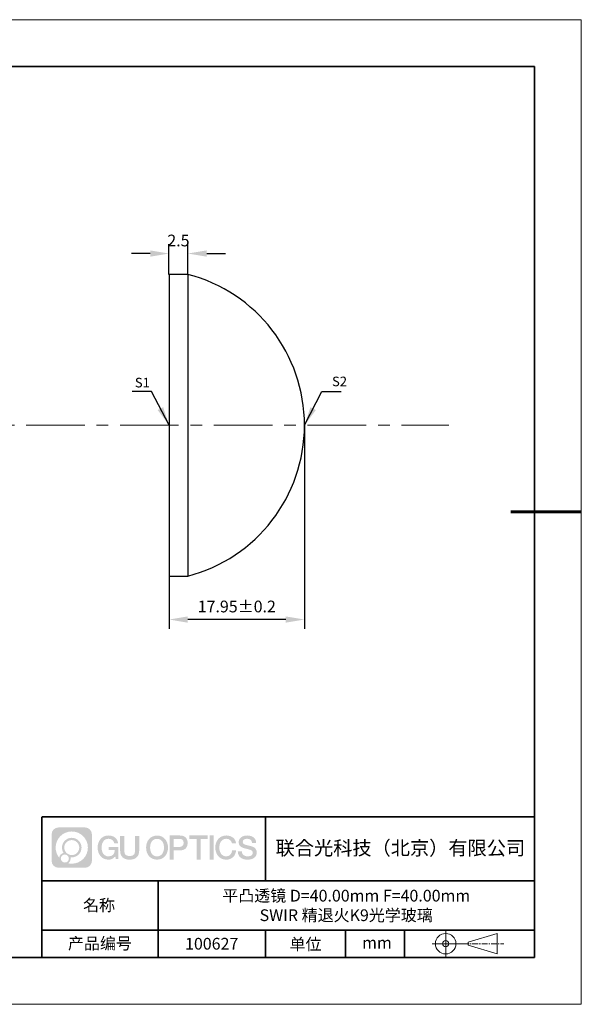
# Model space of a CAD drawing. Units: millimetres. Extents: x 12016 to 12313, y -7569 to -7359.
# Drawn here: x 12193 to 12313, y -7569 to -7359 of the extents above; entities that cross this region are included whole.
import ezdxf

# ---------------------------------------------------------------- set-up
doc = ezdxf.new("R2010")
doc.units = ezdxf.units.MM
doc.header["$LTSCALE"] = 10
doc.header["$PDMODE"] = 34
doc.linetypes.add('CENTER', pattern=[2, 1.25, -0.25, 0.25, -0.25])
doc.layers.add('1轮廓实线层', color=7, linetype='Continuous')
doc.layers.add('6文字层', color=3, linetype='Continuous')
for name, color, linetype, lineweight in [('3中心线层', 1, 'CENTER', 9), ('7标注层', 4, 'Continuous', 5), ('粗实线层', 7, 'Continuous', 35), ('细实线层', 7, 'Continuous', 18)]:
    doc.layers.add(name, color=color, linetype=linetype, lineweight=lineweight)
doc.styles.get("Standard").update_dxf_attribs({"font": 'simhei.ttf'})
doc.styles.add('TH-GBD2M', font='calibri.ttf', dxfattribs={"width": 0.8, "height": 2.5})
doc.dimstyles.new('TH-GBD2M', dxfattribs={"dimtxt": 3.5, "dimasz": 4, "dimexe": 2, "dimexo": 0, "dimgap": 1.5, "dimtad": 1, "dimdec": 4, "dimzin": 9, "dimdsep": 46, "dimtxsty": 'TH-GBD2M', "dimcen": 0, "dimclrt": 3, "dimadec": 0, "dimazin": 3, "dimtfac": 1, "dimtdec": 4, "dimtofl": 0, "dimtmove": 0, "dimatfit": 3, "dimfxl": 1, "dimtolj": 1, "dimtzin": 0, "dimarcsym": 0})

# ---------------------------------------------------------------- blocks, each defined once
blk = doc.blocks.new('*X117')
at = {"layer": '粗实线层'}
for p, q in [((138.5, 95), (-138.5, 95)), ((138.5, -95), (138.5, 95)), ((-138.5, -95), (138.5, -95))]:
    blk.add_line(p, q, dxfattribs=at)
at = {"layer": '粗实线层', "lineweight": 60}
blk.add_line((148.5, 0), (133.5, 0), dxfattribs=at)
at = {"layer": '细实线层'}
for p, q in [((148.5, 105), (-148.5, 105)), ((148.5, -105), (148.5, 105)), ((-148.5, -105), (148.5, -105))]:
    blk.add_line(p, q, dxfattribs=at)
blk = doc.blocks.new('*D125')
at = {"layer": '7标注层', "color": 0, "lineweight": -2, "transparency": 16777216}
for p, q in [((12224.61, -7413.66), (12224.61, -7407.22)), ((12228.66, -7413.66), (12228.66, -7407.22)), ((12220.61, -7409.22), (12216.61, -7409.22)), ((12232.66, -7409.22), (12236.66, -7409.22))]:
    blk.add_line(p, q, dxfattribs=at)
at = {"layer": '7标注层', "color": 0, "transparency": 16777216}
for points in [[(12220.61, -7408.55), (12220.61, -7409.89), (12224.61, -7409.22)], [(12232.66, -7408.55), (12232.66, -7409.89), (12228.66, -7409.22)]]:
    blk.add_solid(points, dxfattribs=at)
at = {"layer": 'Defpoints', "color": 0, "transparency": 16777216}
for p in [(12224.61, -7409.22), (12224.61, -7413.66), (12228.66, -7413.66)]:
    blk.add_point(p, dxfattribs=at)
at = {"layer": '7标注层', "color": 3, "transparency": 16777216, "insert": (12226.63, -7406.44), "char_height": 2.5, "attachment_point": 5, "style": 'TH-GBD2M'}
blk.add_mtext('\\A1;2.5', dxfattribs=at)
blk = doc.blocks.new('*D127')
at = {"layer": '7标注层', "color": 0, "lineweight": -2, "transparency": 16777216}
for p, q in [((12253.51, -7445.84), (12253.51, -7489.28)), ((12224.63, -7478.01), (12224.63, -7489.28)), ((12249.51, -7487.28), (12228.63, -7487.28))]:
    blk.add_line(p, q, dxfattribs=at)
at = {"layer": '7标注层', "color": 0, "transparency": 16777216}
for points in [[(12228.63, -7486.62), (12228.63, -7487.95), (12224.63, -7487.28)], [(12249.51, -7486.62), (12249.51, -7487.95), (12253.51, -7487.28)]]:
    blk.add_solid(points, dxfattribs=at)
at = {"layer": 'Defpoints', "color": 0, "transparency": 16777216}
for p in [(12253.51, -7445.84), (12224.63, -7478.01), (12224.63, -7487.28)]:
    blk.add_point(p, dxfattribs=at)
at = {"layer": '7标注层', "color": 3, "transparency": 16777216, "insert": (12239.07, -7484.5), "char_height": 2.5, "attachment_point": 5, "style": 'TH-GBD2M'}
blk.add_mtext('\\A1;17.95±0.2', dxfattribs=at)

msp = doc.modelspace()

# ---------------------------------------------------------------- hatches: boundary and pattern name
at = {"layer": '3中心线层'}
h = msp.add_hatch(color=0, dxfattribs=at)
h.dxf.hatch_style = 1
edge = h.paths.add_edge_path()
edge.add_spline(control_points=[(12208.18338, -7533.09481), (12208.18338, -7532.28094), (12207.52361, -7531.62116), (12206.70973, -7531.62116)], knot_values=[7, 7, 7, 7, 8, 8, 8, 8], degree=3, periodic=0)
edge.add_spline(control_points=[(12206.70973, -7531.62116), (12206.70973, -7531.62116), (12201.06075, -7531.62116), (12201.06075, -7531.62116)], knot_values=[0, 0, 0, 0, 1, 1, 1, 1], degree=3, periodic=0)
edge.add_spline(control_points=[(12201.06075, -7531.62116), (12200.24688, -7531.62116), (12199.5871, -7532.28094), (12199.5871, -7533.09481), (12199.5871, -7533.09481), (12199.5871, -7538.74379), (12199.5871, -7538.74379)], knot_values=[1, 1, 1, 1, 2, 2, 2, 3, 3, 3, 3], degree=3, periodic=0)
edge.add_spline(control_points=[(12199.5871, -7538.74379), (12199.5871, -7539.55767), (12200.24688, -7540.21744), (12201.06075, -7540.21744), (12201.06075, -7540.21744), (12206.70973, -7540.21744), (12206.70973, -7540.21744)], knot_values=[3, 3, 3, 3, 4, 4, 4, 5, 5, 5, 5], degree=3, periodic=0)
edge.add_spline(control_points=[(12206.70973, -7540.21744), (12207.52361, -7540.21744), (12208.18338, -7539.55767), (12208.18338, -7538.74379), (12208.18338, -7538.74379), (12208.18338, -7533.09481), (12208.18338, -7533.09481)], knot_values=[5, 5, 5, 5, 6, 6, 6, 7, 7, 7, 7], degree=3, periodic=0)
edge = h.paths.add_edge_path(flags=16)
edge.add_spline(control_points=[(12200.44673, -7535.9193), (12200.44673, -7534.02027), (12201.98623, -7532.48079), (12203.88526, -7532.48079)], knot_values=[10, 10, 10, 10, 11, 11, 11, 11], degree=3, periodic=0)
edge.add_spline(control_points=[(12203.88526, -7532.48079), (12205.78429, -7532.48079), (12207.32375, -7534.02027), (12207.32375, -7535.9193)], knot_values=[11, 11, 11, 11, 12, 12, 12, 12], degree=3, periodic=0)
edge.add_spline(control_points=[(12207.32375, -7535.9193), (12207.32375, -7537.81834), (12205.78429, -7539.35782), (12203.88526, -7539.35782)], knot_values=[12, 12, 12, 12, 13, 13, 13, 13], degree=3, periodic=0)
edge.add_spline(control_points=[(12203.88526, -7539.35782), (12203.61617, -7539.35782), (12203.35475, -7539.32578), (12203.10356, -7539.26708)], knot_values=[0, 0, 0, 0, 1, 1, 1, 1], degree=3, periodic=0)
edge.add_spline(control_points=[(12203.10356, -7539.26708), (12203.42716, -7539.04593), (12203.63963, -7538.67412), (12203.63963, -7538.25258)], knot_values=[1, 1, 1, 1, 2, 2, 2, 2], degree=3, periodic=0)
edge.add_spline(control_points=[(12203.63963, -7538.25258), (12203.63963, -7538.16182), (12203.6295, -7538.07347), (12203.61081, -7537.98831)], knot_values=[2, 2, 2, 2, 3, 3, 3, 3], degree=3, periodic=0)
edge.add_spline(control_points=[(12203.61081, -7537.98831), (12203.70067, -7538.00022), (12203.79215, -7538.00697), (12203.88525, -7538.00697)], knot_values=[3, 3, 3, 3, 4, 4, 4, 4], degree=3, periodic=0)
edge.add_spline(control_points=[(12203.88525, -7538.00697), (12205.03824, -7538.00697), (12205.97291, -7537.07229), (12205.97291, -7535.9193)], knot_values=[4, 4, 4, 4, 5, 5, 5, 5], degree=3, periodic=0)
edge.add_spline(control_points=[(12205.97291, -7535.9193), (12205.97291, -7534.76632), (12205.03824, -7533.83163), (12203.88525, -7533.83163), (12202.73227, -7533.83163), (12201.79758, -7534.76632), (12201.79758, -7535.9193)], knot_values=[5, 5, 5, 5, 6, 6, 6, 7, 7, 7, 7], degree=3, periodic=0)
edge.add_spline(control_points=[(12201.79758, -7535.9193), (12201.79758, -7536.33878), (12201.92164, -7536.72912), (12202.13459, -7537.0563)], knot_values=[7, 7, 7, 7, 8, 8, 8, 8], degree=3, periodic=0)
edge.add_spline(control_points=[(12202.13459, -7537.0563), (12201.65009, -7537.16807), (12201.27514, -7537.56616), (12201.19815, -7538.06305)], knot_values=[8, 8, 8, 8, 9, 9, 9, 9], degree=3, periodic=0)
edge.add_spline(control_points=[(12201.19815, -7538.06305), (12200.72837, -7537.47514), (12200.44673, -7536.73037), (12200.44673, -7535.9193)], knot_values=[9, 9, 9, 9, 10, 10, 10, 10], degree=3, periodic=0)
edge = h.paths.add_edge_path(flags=16)
edge.add_spline(control_points=[(12202.28879, -7535.9193), (12202.28879, -7535.03761), (12203.00356, -7534.32285), (12203.88525, -7534.32285), (12204.76694, -7534.32285), (12205.4817, -7535.03761), (12205.4817, -7535.9193), (12205.4817, -7536.801), (12204.76694, -7537.51575), (12203.88525, -7537.51575), (12203.00356, -7537.51575), (12202.28879, -7536.801), (12202.28879, -7535.9193)], knot_values=[0, 0, 0, 0, 1, 1, 1, 2, 2, 2, 3, 3, 3, 4, 4, 4, 4], degree=3, periodic=0)
edge = h.paths.add_edge_path(flags=16)
edge.add_spline(control_points=[(12201.55197, -7538.25258), (12201.55197, -7537.77782), (12201.93684, -7537.39295), (12202.4116, -7537.39295), (12202.88636, -7537.39295), (12203.27122, -7537.77782), (12203.27122, -7538.25258)], knot_values=[1, 1, 1, 1, 2, 2, 2, 3, 3, 3, 3], degree=3, periodic=0)
edge.add_spline(control_points=[(12203.27122, -7538.25258), (12203.27122, -7538.72734), (12202.88636, -7539.11221), (12202.4116, -7539.11221)], knot_values=[3, 3, 3, 3, 4, 4, 4, 4], degree=3, periodic=0)
edge.add_spline(control_points=[(12202.4116, -7539.11221), (12201.93684, -7539.11221), (12201.55197, -7538.72734), (12201.55197, -7538.25258)], knot_values=[0, 0, 0, 0, 1, 1, 1, 1], degree=3, periodic=0)
edge = h.paths.add_edge_path()
edge.add_spline(control_points=[(12212.95428, -7535.02048), (12212.95428, -7535.02048), (12213.77767, -7535.02048), (12213.77767, -7535.02048), (12213.64942, -7533.91033), (12212.76527, -7533.33801), (12211.71242, -7533.33801)], knot_values=[5, 5, 5, 5, 6, 6, 6, 7, 7, 7, 7], degree=3, periodic=0)
edge.add_spline(control_points=[(12211.71242, -7533.33801), (12210.26812, -7533.33801), (12209.40424, -7534.51024), (12209.40424, -7535.91689)], knot_values=[4, 4, 4, 4, 5, 5, 5, 5], degree=3, periodic=0)
edge.add_spline(control_points=[(12209.40424, -7535.91689), (12209.40424, -7537.32357), (12210.26812, -7538.49578), (12211.71242, -7538.49578)], knot_values=[3, 3, 3, 3, 4, 4, 4, 4], degree=3, periodic=0)
edge.add_spline(control_points=[(12211.71242, -7538.49578), (12212.29958, -7538.49578), (12212.7113, -7538.3234), (12213.16346, -7537.79934)], knot_values=[2, 2, 2, 2, 3, 3, 3, 3], degree=3, periodic=0)
edge.add_spline(control_points=[(12213.16346, -7537.79934), (12213.16346, -7537.79934), (12213.29171, -7538.37856), (12213.29171, -7538.37856), (12213.29171, -7538.37856), (12213.4267, -7538.37856), (12213.56168, -7538.37856)], knot_values=[0.5, 0.5, 0.5, 0.5, 1.5, 1.5, 1.5, 2, 2, 2, 2], degree=3, periodic=0)
edge.add_spline(control_points=[(12213.56168, -7538.37856), (12213.69666, -7538.37856), (12213.83164, -7538.37856), (12213.83164, -7538.37856), (12213.83164, -7538.37856), (12213.83164, -7538.21648), (12213.83164, -7537.97336)], knot_values=[14.749965, 14.749965, 14.749965, 14.749965, 15.249965, 15.249965, 15.249965, 15.5, 15.5, 15.5, 15.5], degree=3, periodic=0)
edge.add_spline(control_points=[(12213.83164, -7537.97336), (12213.83164, -7537.73027), (12213.83164, -7537.40619), (12213.83164, -7537.08211)], knot_values=[14.49997, 14.49997, 14.49997, 14.49997, 14.749965, 14.749965, 14.749965, 14.749965], degree=3, periodic=0)
edge.add_spline(control_points=[(12213.83164, -7537.08211), (12213.83164, -7536.92007), (12213.83164, -7536.75803), (12213.83164, -7536.60612)], knot_values=[14.3749725, 14.3749725, 14.3749725, 14.3749725, 14.49997, 14.49997, 14.49997, 14.49997], degree=3, periodic=0)
edge.add_spline(control_points=[(12213.83164, -7536.60612), (12213.83164, -7536.37826), (12213.83164, -7536.17319), (12213.83164, -7536.02509)], knot_values=[14.18747625, 14.18747625, 14.18747625, 14.18747625, 14.3749725, 14.3749725, 14.3749725, 14.3749725], degree=3, periodic=0)
edge.add_spline(control_points=[(12213.83164, -7536.02509), (12213.83164, -7535.97573), (12213.83164, -7535.93269), (12213.83164, -7535.89725)], knot_values=[14.1249775, 14.1249775, 14.1249775, 14.1249775, 14.18747625, 14.18747625, 14.18747625, 14.18747625], degree=3, periodic=0)
edge.add_spline(control_points=[(12213.83164, -7535.89725), (12213.83164, -7535.87953), (12213.83164, -7535.86371), (12213.83164, -7535.84994)], knot_values=[14.093728125, 14.093728125, 14.093728125, 14.093728125, 14.1249775, 14.1249775, 14.1249775, 14.1249775], degree=3, periodic=0)
edge.add_spline(control_points=[(12213.83164, -7535.84994), (12213.83164, -7535.83618), (12213.83164, -7535.82447), (12213.83164, -7535.81498)], knot_values=[14.06247875, 14.06247875, 14.06247875, 14.06247875, 14.093728125, 14.093728125, 14.093728125, 14.093728125], degree=3, periodic=0)
edge.add_spline(control_points=[(12213.83164, -7535.78588), (12213.83164, -7535.78588), (12213.83164, -7535.78588), (12213.83164, -7535.78588), (12213.83164, -7535.78588), (12213.83164, -7535.78589), (12213.83164, -7535.78589)], knot_values=[13.999979582, 13.999979582, 13.999979582, 13.999979582, 14, 14, 14, 14.000712407, 14.000712407, 14.000712407, 14.000712407], degree=3, periodic=0)
edge.add_spline(control_points=[(12213.83164, -7535.78588), (12213.8316, -7535.78588), (12213.31867, -7535.78588), (12212.80575, -7535.78588)], knot_values=[13.49999, 13.49999, 13.49999, 13.49999, 13.999979582, 13.999979582, 13.999979582, 13.999979582], degree=3, periodic=0)
edge.add_spline(control_points=[(12212.80575, -7535.78588), (12212.29283, -7535.78588), (12211.77992, -7535.78588), (12211.77992, -7535.78588), (12211.77992, -7535.78588), (12211.77992, -7535.78588), (12211.77992, -7535.78589)], knot_values=[12.999023436, 12.999023436, 12.999023436, 12.999023436, 13.499013436, 13.499013436, 13.499013436, 13.49999, 13.49999, 13.49999, 13.49999], degree=3, periodic=0)
edge.add_spline(control_points=[(12211.77992, -7535.79324), (12211.77992, -7535.79564), (12211.77992, -7535.7986), (12211.77992, -7535.80208)], knot_values=[12.906251875, 12.906251875, 12.906251875, 12.906251875, 12.93750125, 12.93750125, 12.93750125, 12.93750125], degree=3, periodic=0)
edge.add_spline(control_points=[(12211.77992, -7535.81403), (12211.77992, -7535.82299), (12211.77992, -7535.83386), (12211.77992, -7535.84634)], knot_values=[12.81250375, 12.81250375, 12.81250375, 12.81250375, 12.8750025, 12.8750025, 12.8750025, 12.8750025], degree=3, periodic=0)
edge.add_spline(control_points=[(12211.77992, -7535.84634), (12211.77992, -7535.85881), (12211.77992, -7535.87288), (12211.77992, -7535.88824)], knot_values=[12.750005, 12.750005, 12.750005, 12.750005, 12.81250375, 12.81250375, 12.81250375, 12.81250375], degree=3, periodic=0)
edge.add_spline(control_points=[(12211.77992, -7535.88824), (12211.77992, -7535.91894), (12211.77992, -7535.95476), (12211.77992, -7535.99315)], knot_values=[12.6250075, 12.6250075, 12.6250075, 12.6250075, 12.750005, 12.750005, 12.750005, 12.750005], degree=3, periodic=0)
edge.add_spline(control_points=[(12211.77992, -7535.99315), (12211.77992, -7536.03153), (12211.77992, -7536.07247), (12211.77992, -7536.11341)], knot_values=[12.50001, 12.50001, 12.50001, 12.50001, 12.6250075, 12.6250075, 12.6250075, 12.6250075], degree=3, periodic=0)
edge.add_spline(control_points=[(12211.77992, -7536.11341), (12211.77992, -7536.19529), (12211.77992, -7536.27718), (12211.77992, -7536.33859)], knot_values=[12.250015, 12.250015, 12.250015, 12.250015, 12.50001, 12.50001, 12.50001, 12.50001], degree=3, periodic=0)
edge.add_spline(control_points=[(12211.77992, -7536.33859), (12211.77992, -7536.40001), (12211.77992, -7536.44096), (12211.77992, -7536.44096), (12211.77992, -7536.44096), (12211.77992, -7536.44096), (12211.77992, -7536.44096)], knot_values=[11.999287593, 11.999287593, 11.999287593, 11.999287593, 12.249302593, 12.249302593, 12.249302593, 12.250015, 12.250015, 12.250015, 12.250015], degree=3, periodic=0)
edge.add_spline(control_points=[(12211.79431, -7536.44096), (12211.799, -7536.44096), (12211.8048, -7536.44096), (12211.8116, -7536.44096)], knot_values=[11.906271875, 11.906271875, 11.906271875, 11.906271875, 11.93752125, 11.93752125, 11.93752125, 11.93752125], degree=3, periodic=0)
edge.add_spline(control_points=[(12211.8116, -7536.44096), (12211.81841, -7536.44096), (12211.82624, -7536.44096), (12211.835, -7536.44096)], knot_values=[11.8750225, 11.8750225, 11.8750225, 11.8750225, 11.906271875, 11.906271875, 11.906271875, 11.906271875], degree=3, periodic=0)
edge.add_spline(control_points=[(12211.835, -7536.44096), (12211.85253, -7536.44096), (12211.87382, -7536.44096), (12211.89823, -7536.44096)], knot_values=[11.81252375, 11.81252375, 11.81252375, 11.81252375, 11.8750225, 11.8750225, 11.8750225, 11.8750225], degree=3, periodic=0)
edge.add_spline(control_points=[(12211.89823, -7536.44096), (12211.92265, -7536.44096), (12211.9502, -7536.44096), (12211.98025, -7536.44096)], knot_values=[11.750025, 11.750025, 11.750025, 11.750025, 11.81252375, 11.81252375, 11.81252375, 11.81252375], degree=3, periodic=0)
edge.add_spline(control_points=[(12211.98025, -7536.44096), (12212.04035, -7536.44096), (12212.11048, -7536.44096), (12212.18561, -7536.44096)], knot_values=[11.6250275, 11.6250275, 11.6250275, 11.6250275, 11.750025, 11.750025, 11.750025, 11.750025], degree=3, periodic=0)
edge.add_spline(control_points=[(12212.18561, -7536.44096), (12212.26074, -7536.44096), (12212.34089, -7536.44096), (12212.42103, -7536.44096)], knot_values=[11.50003, 11.50003, 11.50003, 11.50003, 11.6250275, 11.6250275, 11.6250275, 11.6250275], degree=3, periodic=0)
edge.add_spline(control_points=[(12212.42103, -7536.44096), (12212.58132, -7536.44096), (12212.74162, -7536.44096), (12212.86184, -7536.44096)], knot_values=[11.250035, 11.250035, 11.250035, 11.250035, 11.50003, 11.50003, 11.50003, 11.50003], degree=3, periodic=0)
edge.add_spline(control_points=[(12212.86184, -7536.44096), (12212.98209, -7536.44096), (12213.06226, -7536.44096), (12213.06226, -7536.44096), (12213.04874, -7537.2753), (12212.57631, -7537.80625), (12211.71242, -7537.79245)], knot_values=[10, 10, 10, 10, 10.250035, 10.250035, 10.250035, 11.250035, 11.250035, 11.250035, 11.250035], degree=3, periodic=0)
edge.add_spline(control_points=[(12211.71242, -7537.79245), (12210.67984, -7537.79245), (12210.2479, -7536.86158), (12210.2479, -7535.91689)], knot_values=[9, 9, 9, 9, 10, 10, 10, 10], degree=3, periodic=0)
edge.add_spline(control_points=[(12210.2479, -7535.91689), (12210.2479, -7534.97223), (12210.67984, -7534.04134), (12211.71242, -7534.04134)], knot_values=[8, 8, 8, 8, 9, 9, 9, 9], degree=3, periodic=0)
edge.add_spline(control_points=[(12211.71242, -7534.04134), (12212.31985, -7534.04134), (12212.87325, -7534.37232), (12212.95428, -7535.02048)], knot_values=[7, 7, 7, 7, 8, 8, 8, 8], degree=3, periodic=0)
edge = h.paths.add_edge_path()
edge.add_spline(control_points=[(12215.06628, -7536.32613), (12215.06628, -7536.32613), (12215.06628, -7533.46081), (12215.06628, -7533.46081), (12215.06628, -7533.46081), (12214.84986, -7533.46081), (12214.63344, -7533.46081)], knot_values=[0.5, 0.5, 0.5, 0.5, 1.5, 1.5, 1.5, 2, 2, 2, 2], degree=3, periodic=0)
edge.add_spline(control_points=[(12214.63344, -7533.46081), (12214.41701, -7533.46081), (12214.20059, -7533.46081), (12214.20059, -7533.46081), (12214.20059, -7533.46081), (12214.20059, -7534.24775), (12214.20059, -7535.03468)], knot_values=[9.5, 9.5, 9.5, 9.5, 10, 10, 10, 10.5, 10.5, 10.5, 10.5], degree=3, periodic=0)
edge.add_spline(control_points=[(12214.20059, -7535.03468), (12214.20059, -7535.82161), (12214.20059, -7536.60854), (12214.20059, -7536.60854), (12214.20059, -7537.86899), (12215.0109, -7538.49578), (12216.22982, -7538.49578)], knot_values=[8, 8, 8, 8, 8.5, 8.5, 8.5, 9.5, 9.5, 9.5, 9.5], degree=3, periodic=0)
edge.add_spline(control_points=[(12216.22982, -7538.49578), (12217.44874, -7538.49578), (12218.25904, -7537.86899), (12218.25904, -7536.60854)], knot_values=[7, 7, 7, 7, 8, 8, 8, 8], degree=3, periodic=0)
edge.add_spline(control_points=[(12218.25904, -7536.60854), (12218.25904, -7536.60854), (12218.25904, -7533.46081), (12218.25904, -7533.46081), (12218.25904, -7533.46081), (12218.04261, -7533.46081), (12217.82617, -7533.46081)], knot_values=[5.5, 5.5, 5.5, 5.5, 6.5, 6.5, 6.5, 7, 7, 7, 7], degree=3, periodic=0)
edge.add_spline(control_points=[(12217.82617, -7533.46081), (12217.60974, -7533.46081), (12217.39331, -7533.46081), (12217.39331, -7533.46081), (12217.39331, -7533.46081), (12217.39331, -7534.17714), (12217.39331, -7534.89347)], knot_values=[4.5, 4.5, 4.5, 4.5, 5, 5, 5, 5.5, 5.5, 5.5, 5.5], degree=3, periodic=0)
edge.add_spline(control_points=[(12217.39331, -7534.89347), (12217.39331, -7535.6098), (12217.39331, -7536.32613), (12217.39331, -7536.32613), (12217.39331, -7536.98736), (12217.35176, -7537.75191), (12216.22982, -7537.75191)], knot_values=[3, 3, 3, 3, 3.5, 3.5, 3.5, 4.5, 4.5, 4.5, 4.5], degree=3, periodic=0)
edge.add_spline(control_points=[(12216.22982, -7537.75191), (12215.10783, -7537.75191), (12215.06628, -7536.98736), (12215.06628, -7536.32613)], knot_values=[2, 2, 2, 2, 3, 3, 3, 3], degree=3, periodic=0)
edge = h.paths.add_edge_path()
edge.add_spline(control_points=[(12224.40821, -7535.92346), (12224.40821, -7537.32325), (12223.53366, -7538.48972), (12222.07153, -7538.48972), (12220.60939, -7538.48972), (12219.73484, -7537.32325), (12219.73484, -7535.92346), (12219.73484, -7534.52368), (12220.60939, -7533.35719), (12222.07153, -7533.35719), (12223.53366, -7533.35719), (12224.40821, -7534.52368), (12224.40821, -7535.92346)], knot_values=[0, 0, 0, 0, 1, 1, 1, 2, 2, 2, 3, 3, 3, 4, 4, 4, 4], degree=3, periodic=0)
edge = h.paths.add_edge_path(flags=16)
edge.add_spline(control_points=[(12222.07153, -7534.05708), (12223.1169, -7534.05708), (12223.55417, -7534.98341), (12223.55417, -7535.92346)], knot_values=[2, 2, 2, 2, 3, 3, 3, 3], degree=3, periodic=0)
edge.add_spline(control_points=[(12223.55417, -7535.92346), (12223.55417, -7536.86352), (12223.1169, -7537.78984), (12222.07153, -7537.78984)], knot_values=[1, 1, 1, 1, 2, 2, 2, 2], degree=3, periodic=0)
edge.add_spline(control_points=[(12222.07153, -7537.78984), (12221.02619, -7537.78984), (12220.58892, -7536.86352), (12220.58892, -7535.92346)], knot_values=[0, 0, 0, 0, 1, 1, 1, 1], degree=3, periodic=0)
edge.add_spline(control_points=[(12220.58892, -7535.92346), (12220.58892, -7534.98341), (12221.02619, -7534.05708), (12222.07153, -7534.05708)], knot_values=[3, 3, 3, 3, 4, 4, 4, 4], degree=3, periodic=0)
edge = h.paths.add_edge_path()
edge.add_spline(control_points=[(12228.58964, -7534.93446), (12228.58964, -7534.29156), (12228.32319, -7533.33801), (12226.92936, -7533.33801)], knot_values=[1, 1, 1, 1, 2, 2, 2, 2], degree=3, periodic=0)
edge.add_spline(control_points=[(12226.92936, -7533.33801), (12226.92936, -7533.33801), (12224.77716, -7533.33801), (12224.77716, -7533.33801), (12224.77716, -7533.33801), (12224.77716, -7533.66046), (12224.77716, -7534.14411)], knot_values=[6.749965, 6.749965, 6.749965, 6.749965, 7.749965, 7.749965, 7.749965, 8, 8, 8, 8], degree=3, periodic=0)
edge.add_spline(control_points=[(12224.77716, -7534.14411), (12224.77716, -7534.62769), (12224.77716, -7535.27242), (12224.77716, -7535.91713)], knot_values=[6.49997, 6.49997, 6.49997, 6.49997, 6.749965, 6.749965, 6.749965, 6.749965], degree=3, periodic=0)
edge.add_spline(control_points=[(12224.77716, -7535.91713), (12224.77716, -7536.23948), (12224.77716, -7536.56183), (12224.77716, -7536.86403)], knot_values=[6.3749725, 6.3749725, 6.3749725, 6.3749725, 6.49997, 6.49997, 6.49997, 6.49997], degree=3, periodic=0)
edge.add_spline(control_points=[(12224.77716, -7536.86403), (12224.77716, -7537.16623), (12224.77716, -7537.44827), (12224.77716, -7537.69002)], knot_values=[6.249975, 6.249975, 6.249975, 6.249975, 6.3749725, 6.3749725, 6.3749725, 6.3749725], degree=3, periodic=0)
edge.add_spline(control_points=[(12224.77716, -7537.69002), (12224.77716, -7537.8109), (12224.77716, -7537.9217), (12224.77716, -7538.01991)], knot_values=[6.18747625, 6.18747625, 6.18747625, 6.18747625, 6.249975, 6.249975, 6.249975, 6.249975], degree=3, periodic=0)
edge.add_spline(control_points=[(12224.77716, -7538.01991), (12224.77716, -7538.11811), (12224.77716, -7538.20373), (12224.77716, -7538.27423)], knot_values=[6.1249775, 6.1249775, 6.1249775, 6.1249775, 6.18747625, 6.18747625, 6.18747625, 6.18747625], degree=3, periodic=0)
edge.add_spline(control_points=[(12224.77716, -7538.27423), (12224.77716, -7538.30948), (12224.77716, -7538.34096), (12224.77716, -7538.36834)], knot_values=[6.093728125, 6.093728125, 6.093728125, 6.093728125, 6.1249775, 6.1249775, 6.1249775, 6.1249775], degree=3, periodic=0)
edge.add_spline(control_points=[(12224.77716, -7538.36834), (12224.77716, -7538.39572), (12224.77716, -7538.41901), (12224.77716, -7538.43789)], knot_values=[6.06247875, 6.06247875, 6.06247875, 6.06247875, 6.093728125, 6.093728125, 6.093728125, 6.093728125], degree=3, periodic=0)
edge.add_spline(control_points=[(12224.77716, -7538.43789), (12224.77716, -7538.44733), (12224.77716, -7538.45567), (12224.77716, -7538.46287)], knot_values=[6.046854062, 6.046854062, 6.046854062, 6.046854062, 6.06247875, 6.06247875, 6.06247875, 6.06247875], degree=3, periodic=0)
edge.add_spline(control_points=[(12224.77716, -7538.46287), (12224.77716, -7538.47007), (12224.77716, -7538.47613), (12224.77716, -7538.481)], knot_values=[6.031229375, 6.031229375, 6.031229375, 6.031229375, 6.046854063, 6.046854063, 6.046854063, 6.046854063], degree=3, periodic=0)
edge.add_spline(control_points=[(12224.77716, -7538.49578), (12224.77716, -7538.49578), (12224.77716, -7538.49578), (12224.77716, -7538.49578), (12224.77716, -7538.49578), (12224.77716, -7538.49578), (12224.77716, -7538.49578)], knot_values=[5.999979147, 5.999979147, 5.999979147, 5.999979147, 6, 6, 6, 6.000468271, 6.000468271, 6.000468271, 6.000468271], degree=3, periodic=0)
edge.add_spline(control_points=[(12224.77716, -7538.49578), (12224.77718, -7538.49578), (12224.99069, -7538.49578), (12225.20421, -7538.49578)], knot_values=[5.49999, 5.49999, 5.49999, 5.49999, 5.999979147, 5.999979147, 5.999979147, 5.999979147], degree=3, periodic=0)
edge.add_spline(control_points=[(12225.20421, -7538.49578), (12225.41772, -7538.49578), (12225.63123, -7538.49578), (12225.63123, -7538.49578), (12225.63123, -7538.49578), (12225.63123, -7538.49578), (12225.63123, -7538.49578)], knot_values=[4.999511718, 4.999511718, 4.999511718, 4.999511718, 5.499501718, 5.499501718, 5.499501718, 5.49999, 5.49999, 5.49999, 5.49999], degree=3, periodic=0)
edge.add_spline(control_points=[(12225.63123, -7538.48314), (12225.63123, -7538.48038), (12225.63123, -7538.47718), (12225.63123, -7538.47355)], knot_values=[4.93750125, 4.93750125, 4.93750125, 4.93750125, 4.953125938, 4.953125938, 4.953125938, 4.953125938], degree=3, periodic=0)
edge.add_spline(control_points=[(12225.63123, -7538.47355), (12225.63123, -7538.4663), (12225.63123, -7538.45736), (12225.63123, -7538.44685)], knot_values=[4.906251875, 4.906251875, 4.906251875, 4.906251875, 4.93750125, 4.93750125, 4.93750125, 4.93750125], degree=3, periodic=0)
edge.add_spline(control_points=[(12225.63123, -7538.44685), (12225.63123, -7538.43634), (12225.63123, -7538.42426), (12225.63123, -7538.41073)], knot_values=[4.8750025, 4.8750025, 4.8750025, 4.8750025, 4.906251875, 4.906251875, 4.906251875, 4.906251875], degree=3, periodic=0)
edge.add_spline(control_points=[(12225.63123, -7538.41073), (12225.63123, -7538.38367), (12225.63123, -7538.35081), (12225.63123, -7538.31312)], knot_values=[4.81250375, 4.81250375, 4.81250375, 4.81250375, 4.8750025, 4.8750025, 4.8750025, 4.8750025], degree=3, periodic=0)
edge.add_spline(control_points=[(12225.63123, -7538.31312), (12225.63123, -7538.27543), (12225.63123, -7538.23291), (12225.63123, -7538.18652)], knot_values=[4.750005, 4.750005, 4.750005, 4.750005, 4.81250375, 4.81250375, 4.81250375, 4.81250375], degree=3, periodic=0)
edge.add_spline(control_points=[(12225.63123, -7538.18652), (12225.63123, -7538.09374), (12225.63123, -7537.9855), (12225.63123, -7537.86953)], knot_values=[4.6250075, 4.6250075, 4.6250075, 4.6250075, 4.750005, 4.750005, 4.750005, 4.750005], degree=3, periodic=0)
edge.add_spline(control_points=[(12225.63123, -7537.86953), (12225.63123, -7537.75356), (12225.63123, -7537.62986), (12225.63123, -7537.50615)], knot_values=[4.50001, 4.50001, 4.50001, 4.50001, 4.6250075, 4.6250075, 4.6250075, 4.6250075], degree=3, periodic=0)
edge.add_spline(control_points=[(12225.63123, -7537.50615), (12225.63123, -7537.25874), (12225.63123, -7537.01133), (12225.63123, -7536.82576)], knot_values=[4.250015, 4.250015, 4.250015, 4.250015, 4.50001, 4.50001, 4.50001, 4.50001], degree=3, periodic=0)
edge.add_spline(control_points=[(12225.63123, -7536.82576), (12225.63123, -7536.64019), (12225.63123, -7536.51646), (12225.63123, -7536.51646), (12225.63123, -7536.51646), (12225.63123, -7536.51646), (12225.63123, -7536.51646)], knot_values=[3.999287593, 3.999287593, 3.999287593, 3.999287593, 4.249302593, 4.249302593, 4.249302593, 4.250015, 4.250015, 4.250015, 4.250015], degree=3, periodic=0)
edge.add_spline(control_points=[(12225.6458, -7536.51646), (12225.65055, -7536.51646), (12225.65641, -7536.51646), (12225.6633, -7536.51646)], knot_values=[3.906271875, 3.906271875, 3.906271875, 3.906271875, 3.93752125, 3.93752125, 3.93752125, 3.93752125], degree=3, periodic=0)
edge.add_spline(control_points=[(12225.6633, -7536.51646), (12225.6702, -7536.51646), (12225.67812, -7536.51646), (12225.68699, -7536.51646)], knot_values=[3.8750225, 3.8750225, 3.8750225, 3.8750225, 3.906271875, 3.906271875, 3.906271875, 3.906271875], degree=3, periodic=0)
edge.add_spline(control_points=[(12225.68699, -7536.51646), (12225.70474, -7536.51646), (12225.72628, -7536.51646), (12225.751, -7536.51646)], knot_values=[3.81252375, 3.81252375, 3.81252375, 3.81252375, 3.8750225, 3.8750225, 3.8750225, 3.8750225], degree=3, periodic=0)
edge.add_spline(control_points=[(12225.751, -7536.51646), (12225.77572, -7536.51646), (12225.8036, -7536.51646), (12225.83403, -7536.51646)], knot_values=[3.750025, 3.750025, 3.750025, 3.750025, 3.81252375, 3.81252375, 3.81252375, 3.81252375], degree=3, periodic=0)
edge.add_spline(control_points=[(12225.83403, -7536.51646), (12225.89487, -7536.51646), (12225.96586, -7536.51646), (12226.04192, -7536.51646)], knot_values=[3.6250275, 3.6250275, 3.6250275, 3.6250275, 3.750025, 3.750025, 3.750025, 3.750025], degree=3, periodic=0)
edge.add_spline(control_points=[(12226.04192, -7536.51646), (12226.11797, -7536.51646), (12226.1991, -7536.51646), (12226.28024, -7536.51646)], knot_values=[3.50003, 3.50003, 3.50003, 3.50003, 3.6250275, 3.6250275, 3.6250275, 3.6250275], degree=3, periodic=0)
edge.add_spline(control_points=[(12226.28024, -7536.51646), (12226.4425, -7536.51646), (12226.60477, -7536.51646), (12226.72647, -7536.51646)], knot_values=[3.250035, 3.250035, 3.250035, 3.250035, 3.50003, 3.50003, 3.50003, 3.50003], degree=3, periodic=0)
edge.add_spline(control_points=[(12226.72647, -7536.51646), (12226.8482, -7536.51646), (12226.92936, -7536.51646), (12226.92936, -7536.51646), (12228.32319, -7536.5237), (12228.58964, -7535.57015), (12228.58964, -7534.93446)], knot_values=[2, 2, 2, 2, 2.250035, 2.250035, 2.250035, 3.250035, 3.250035, 3.250035, 3.250035], degree=3, periodic=0)
edge = h.paths.add_edge_path(flags=16)
edge.add_spline(control_points=[(12226.26319, -7534.07483), (12226.42118, -7534.07483), (12226.57918, -7534.07483), (12226.69768, -7534.07483)], knot_values=[3.250015, 3.250015, 3.250015, 3.250015, 3.50001, 3.50001, 3.50001, 3.50001], degree=3, periodic=0)
edge.add_spline(control_points=[(12226.69768, -7534.07483), (12226.81618, -7534.07483), (12226.89519, -7534.07483), (12226.89519, -7534.07483), (12227.34616, -7534.07483), (12227.73557, -7534.24822), (12227.73557, -7534.92725)], knot_values=[2, 2, 2, 2, 2.250015, 2.250015, 2.250015, 3.250015, 3.250015, 3.250015, 3.250015], degree=3, periodic=0)
edge.add_spline(control_points=[(12227.73557, -7534.92725), (12227.73557, -7535.57737), (12227.26414, -7535.77965), (12226.88154, -7535.77965)], knot_values=[1, 1, 1, 1, 2, 2, 2, 2], degree=3, periodic=0)
edge.add_spline(control_points=[(12226.88154, -7535.77965), (12226.88154, -7535.77965), (12225.63123, -7535.77965), (12225.63123, -7535.77965), (12225.63123, -7535.77965), (12225.63123, -7535.35342), (12225.63123, -7534.92721)], knot_values=[4.49999, 4.49999, 4.49999, 4.49999, 5.49999, 5.49999, 5.49999, 6, 6, 6, 6], degree=3, periodic=0)
edge.add_spline(control_points=[(12225.63123, -7534.92721), (12225.63123, -7534.50101), (12225.63123, -7534.07483), (12225.63123, -7534.07483), (12225.63123, -7534.07483), (12225.63123, -7534.07483), (12225.63123, -7534.07483)], knot_values=[3.999267593, 3.999267593, 3.999267593, 3.999267593, 4.499257593, 4.499257593, 4.499257593, 4.49999, 4.49999, 4.49999, 4.49999], degree=3, periodic=0)
edge.add_spline(control_points=[(12225.64542, -7534.07483), (12225.65005, -7534.07483), (12225.65576, -7534.07483), (12225.66247, -7534.07483)], knot_values=[3.906251875, 3.906251875, 3.906251875, 3.906251875, 3.93750125, 3.93750125, 3.93750125, 3.93750125], degree=3, periodic=0)
edge.add_spline(control_points=[(12225.66247, -7534.07483), (12225.66919, -7534.07483), (12225.6769, -7534.07483), (12225.68554, -7534.07483)], knot_values=[3.8750025, 3.8750025, 3.8750025, 3.8750025, 3.906251875, 3.906251875, 3.906251875, 3.906251875], degree=3, periodic=0)
edge.add_spline(control_points=[(12225.68554, -7534.07483), (12225.70282, -7534.07483), (12225.7238, -7534.07483), (12225.74787, -7534.07483)], knot_values=[3.81250375, 3.81250375, 3.81250375, 3.81250375, 3.8750025, 3.8750025, 3.8750025, 3.8750025], degree=3, periodic=0)
edge.add_spline(control_points=[(12225.74787, -7534.07483), (12225.77194, -7534.07483), (12225.79909, -7534.07483), (12225.82872, -7534.07483)], knot_values=[3.750005, 3.750005, 3.750005, 3.750005, 3.81250375, 3.81250375, 3.81250375, 3.81250375], degree=3, periodic=0)
edge.add_spline(control_points=[(12225.82872, -7534.07483), (12225.88796, -7534.07483), (12225.95708, -7534.07483), (12226.03114, -7534.07483)], knot_values=[3.6250075, 3.6250075, 3.6250075, 3.6250075, 3.750005, 3.750005, 3.750005, 3.750005], degree=3, periodic=0)
edge.add_spline(control_points=[(12226.03114, -7534.07483), (12226.1052, -7534.07483), (12226.1842, -7534.07483), (12226.26319, -7534.07483)], knot_values=[3.50001, 3.50001, 3.50001, 3.50001, 3.6250075, 3.6250075, 3.6250075, 3.6250075], degree=3, periodic=0)
h.paths.add_polyline_path([(12232.89332, -7533.33801), (12228.95859, -7533.33801), (12228.95859, -7534.11819), (12230.4971, -7534.11819), (12230.4971, -7538.49578), (12231.34801, -7538.49578), (12231.34801, -7534.11819), (12232.89332, -7534.11819)])
h.paths.add_polyline_path([(12234.12224, -7533.33801), (12233.262, -7533.33801), (12233.262, -7538.49578), (12234.12224, -7538.49578)])
edge = h.paths.add_edge_path()
edge.add_spline(control_points=[(12238.48015, -7535.02048), (12238.69415, -7535.02048), (12238.90816, -7535.02048), (12238.90816, -7535.02048), (12238.80543, -7533.9586), (12237.93567, -7533.3449), (12236.83308, -7533.33801)], knot_values=[8, 8, 8, 8, 8.5, 8.5, 8.5, 9.5, 9.5, 9.5, 9.5], degree=3, periodic=0)
edge.add_spline(control_points=[(12236.83308, -7533.33801), (12235.36751, -7533.33801), (12234.49091, -7534.51024), (12234.49091, -7535.91689)], knot_values=[7, 7, 7, 7, 8, 8, 8, 8], degree=3, periodic=0)
edge.add_spline(control_points=[(12234.49091, -7535.91689), (12234.49091, -7537.32357), (12235.36751, -7538.49578), (12236.83308, -7538.49578)], knot_values=[6, 6, 6, 6, 7, 7, 7, 7], degree=3, periodic=0)
edge.add_spline(control_points=[(12236.83308, -7538.49578), (12238.01788, -7538.49578), (12238.84651, -7537.68212), (12238.915, -7536.50301)], knot_values=[5, 5, 5, 5, 6, 6, 6, 6], degree=3, periodic=0)
edge.add_spline(control_points=[(12238.915, -7536.50301), (12238.915, -7536.50301), (12238.07949, -7536.50301), (12238.07949, -7536.50301), (12238.01104, -7537.22013), (12237.59326, -7537.79245), (12236.83308, -7537.79245)], knot_values=[3, 3, 3, 3, 4, 4, 4, 5, 5, 5, 5], degree=3, periodic=0)
edge.add_spline(control_points=[(12236.83308, -7537.79245), (12235.78529, -7537.79245), (12235.34699, -7536.86158), (12235.34699, -7535.91689)], knot_values=[2, 2, 2, 2, 3, 3, 3, 3], degree=3, periodic=0)
edge.add_spline(control_points=[(12235.34699, -7535.91689), (12235.34699, -7534.97223), (12235.78529, -7534.04134), (12236.83308, -7534.04134)], knot_values=[1, 1, 1, 1, 2, 2, 2, 2], degree=3, periodic=0)
edge.add_spline(control_points=[(12236.83308, -7534.04134), (12237.54534, -7534.04134), (12237.90831, -7534.45507), (12238.05213, -7535.02048)], knot_values=[0, 0, 0, 0, 1, 1, 1, 1], degree=3, periodic=0)
edge.add_spline(control_points=[(12238.05213, -7535.02048), (12238.05213, -7535.02048), (12238.26614, -7535.02048), (12238.48015, -7535.02048)], knot_values=[9.5, 9.5, 9.5, 9.5, 10, 10, 10, 10], degree=3, periodic=0)
edge = h.paths.add_edge_path()
edge.add_spline(control_points=[(12241.36017, -7538.49578), (12242.34966, -7538.49578), (12243.3391, -7538.05447), (12243.3391, -7536.9512)], knot_values=[13, 13, 13, 13, 14, 14, 14, 14], degree=3, periodic=0)
edge.add_spline(control_points=[(12243.3391, -7536.9512), (12243.3391, -7536.44096), (12243.02555, -7535.88932), (12242.37054, -7535.69624)], knot_values=[12, 12, 12, 12, 13, 13, 13, 13], degree=3, periodic=0)
edge.add_spline(control_points=[(12242.37054, -7535.69624), (12242.11272, -7535.62039), (12241.01179, -7535.33769), (12240.93514, -7535.31701)], knot_values=[11, 11, 11, 11, 12, 12, 12, 12], degree=3, periodic=0)
edge.add_spline(control_points=[(12240.93514, -7535.31701), (12240.57975, -7535.22045), (12240.34285, -7535.02739), (12240.34285, -7534.68262)], knot_values=[10, 10, 10, 10, 11, 11, 11, 11], degree=3, periodic=0)
edge.add_spline(control_points=[(12240.34285, -7534.68262), (12240.34285, -7534.18614), (12240.85149, -7534.04134), (12241.25564, -7534.04134)], knot_values=[9, 9, 9, 9, 10, 10, 10, 10], degree=3, periodic=0)
edge.add_spline(control_points=[(12241.25564, -7534.04134), (12241.85489, -7534.04134), (12242.28693, -7534.27579), (12242.32873, -7534.91016)], knot_values=[8, 8, 8, 8, 9, 9, 9, 9], degree=3, periodic=0)
edge.add_spline(control_points=[(12242.32873, -7534.91016), (12242.32873, -7534.91016), (12243.19977, -7534.91016), (12243.19977, -7534.91016), (12243.19977, -7533.88276), (12242.32873, -7533.33801), (12241.29049, -7533.33801)], knot_values=[6, 6, 6, 6, 7, 7, 7, 8, 8, 8, 8], degree=3, periodic=0)
edge.add_spline(control_points=[(12241.29049, -7533.33801), (12240.39161, -7533.33801), (12239.47181, -7533.8), (12239.47181, -7534.78605)], knot_values=[5, 5, 5, 5, 6, 6, 6, 6], degree=3, periodic=0)
edge.add_spline(control_points=[(12239.47181, -7534.78605), (12239.47181, -7535.2963), (12239.72268, -7535.80657), (12240.57279, -7536.03411)], knot_values=[4, 4, 4, 4, 5, 5, 5, 5], degree=3, periodic=0)
edge.add_spline(control_points=[(12240.57279, -7536.03411), (12241.25564, -7536.2203), (12241.70856, -7536.30995), (12242.05699, -7536.44096)], knot_values=[3, 3, 3, 3, 4, 4, 4, 4], degree=3, periodic=0)
edge.add_spline(control_points=[(12242.05699, -7536.44096), (12242.25905, -7536.5168), (12242.46811, -7536.6685), (12242.46811, -7537.04775)], knot_values=[2, 2, 2, 2, 3, 3, 3, 3], degree=3, periodic=0)
edge.add_spline(control_points=[(12242.46811, -7537.04775), (12242.46811, -7537.4201), (12242.1824, -7537.79245), (12241.41594, -7537.79245)], knot_values=[1, 1, 1, 1, 2, 2, 2, 2], degree=3, periodic=0)
edge.add_spline(control_points=[(12241.41594, -7537.79245), (12240.71912, -7537.79245), (12240.15471, -7537.49595), (12240.15471, -7536.73746)], knot_values=[0, 0, 0, 0, 1, 1, 1, 1], degree=3, periodic=0)
edge.add_spline(control_points=[(12240.15471, -7536.73746), (12240.15471, -7536.73746), (12239.93696, -7536.73746), (12239.7192, -7536.73746)], knot_values=[15.5, 15.5, 15.5, 15.5, 16, 16, 16, 16], degree=3, periodic=0)
edge.add_spline(control_points=[(12239.7192, -7536.73746), (12239.50144, -7536.73746), (12239.28368, -7536.73746), (12239.28368, -7536.73746), (12239.3046, -7537.95794), (12240.22436, -7538.49578), (12241.36017, -7538.49578)], knot_values=[14, 14, 14, 14, 14.5, 14.5, 14.5, 15.5, 15.5, 15.5, 15.5], degree=3, periodic=0)

# ---------------------------------------------------------------- linework, layer by layer
at = {"color": 7, "linetype": 'Continuous', "lineweight": 25}
for p, q in [((12228.65508, -7413.66106), (12224.63297, -7413.66106)), ((12224.63297, -7413.66106), (12224.63297, -7478.01485)), ((12228.65508, -7413.66106), (12228.65508, -7478.01485)), ((12224.63297, -7478.01485), (12228.65508, -7478.01485))]:
    msp.add_line(p, q, dxfattribs=at)
msp.add_line((12302.52152, -7559.34551), (12202.52152, -7559.34551))
for centre, start, end in [((12220.25691, -7445.83797), 0.0000346, 75.3721378), ((12220.25691, -7445.83793), 284.6278622, 359.9999654)]:
    msp.add_arc(centre, 33.25482, start, end, dxfattribs=at)
at = {"layer": '1轮廓实线层'}
msp.add_line((12162.52152, -7559.34551), (12302.52152, -7559.34551), dxfattribs=at)
at = {"layer": '3中心线层'}
msp.add_line((12114.17808, -7445.83795), (12284.27375, -7445.83795), dxfattribs=at)
at = {"layer": '3中心线层', "color": 7}
for p, q in [((12294.55566, -7558.61251), (12294.55566, -7554.23751)), ((12288.43066, -7556.75313), (12288.43066, -7556.09688))]:
    msp.add_line(p, q, dxfattribs=at)
at = {"layer": '3中心线层', "color": 7, "ltscale": 0.1}
msp.add_line((12287.28012, -7556.42501), (12296.00421, -7556.42501), dxfattribs=at)
at = {"layer": '粗实线层'}
for p, q in [((12197.52187, -7529.34551), (12302.52152, -7529.34551)), ((12197.52187, -7559.40441), (12197.52187, -7529.40441)), ((12245.15742, -7542.91699), (12245.15742, -7529.34551)), ((12197.52187, -7543.01218), (12302.52152, -7543.01218)), ((12222.28186, -7559.34551), (12222.28186, -7543.01218)), ((12197.52187, -7553.5045), (12302.52152, -7553.5045)), ((12245.15742, -7559.34551), (12245.15742, -7553.5045)), ((12262.26168, -7559.34551), (12262.26168, -7553.5045)), ((12274.82669, -7559.34551), (12274.82669, -7553.5045))]:
    msp.add_line(p, q, dxfattribs=at)
at = {"layer": '细实线层'}
for p, q in [((12283.60512, -7553.5045), (12283.60512, -7559.34551)), ((12288.43066, -7556.09688), (12294.55566, -7554.23751)), ((12280.71762, -7556.42501), (12287.28012, -7556.42501)), ((12288.43066, -7556.75313), (12294.55566, -7558.61251))]:
    msp.add_line(p, q, dxfattribs=at)
for radius in [2.1875, 0.65625]:
    msp.add_circle((12283.60512, -7556.42501), radius, dxfattribs=at)

# ---------------------------------------------------------------- block references
at = {"layer": '6文字层'}
msp.add_blockref('*X117', (12164.02152, -7464.34551), dxfattribs=at)

# ---------------------------------------------------------------- texts
at = {"char_height": 2.5, "attachment_point": 5}
for s, insert, width in [('{\\fSimHei|b1|i0|c134|p49;\\C3;平凸透镜 D=40.00mm F=40.00mm \\PSWIR 精退火K9光学玻璃}', (12262.40169, -7548.25834), 80.2396671), ('{\\fSimHei|b1|i0|c134|p49;\\C3;100627}', (12233.71964, -7556.42501), 22.8755629)]:
    msp.add_mtext(s, dxfattribs=dict(at, insert=insert, width=width))
at = {"layer": '6文字层', "attachment_point": 5}
for s, insert, char_height, width in [('{\\fSimHei|b1|i0|c134|p49;联合光科技（北京）有限公司}', (12273.9463, -7536.00668), 3, 63.1226919), ('{\\fSimHei|b1|i0|c134|p49;名称 }', (12209.70096, -7548.21007), 2.5, 17.8485577), ('{\\fSimHei|b1|i0|c134|p49;产品编号} ', (12209.89481, -7556.35617), 2.5, 17.8485577), ('{\\fSimHei|b1|i0|c134|p49;单位}', (12253.71878, -7556.51665), 2.5, 17.8485577), ('{\\fSimHei|b1|i0|c134|p49;mm }', (12268.95316, -7556.20208), 2.5, 17.8485577)]:
    msp.add_mtext(s, dxfattribs=dict(at, insert=insert, char_height=char_height, width=width))
at = {"layer": '7标注层', "color": 3, "char_height": 2.04259, "attachment_point": 5, "style": 'TH-GBD2M'}
for s, insert in [('\\A1;S1', (12218.94044, -7436.74921)), ('\\A1;S2', (12260.97494, -7436.49912))]:
    msp.add_mtext(s, dxfattribs=dict(at, insert=insert))

# ---------------------------------------------------------------- dimensions: what is measured, and where the dimension line sits
at = {"layer": '7标注层'}
for base, p1, p2, text, picture, middle in [((12224.61488, -7409.21975), (12228.65508, -7413.66106), (12224.61488, -7413.66106), '2.5', '*D125', (12226.63498, -7409.21975)), ((12224.63297, -7487.28185), (12253.51173, -7445.83791), (12224.63297, -7478.01485), '17.95±0.2', '*D127', (12239.07235, -7487.28185))]:
    dim = msp.add_linear_dim(base=base, p1=p1, p2=p2, text=text, dimstyle='TH-GBD2M', dxfattribs=at)
    dim.commit()
    dim.dimension.update_dxf_attribs({"geometry": picture, "text_midpoint": middle, "dimtype": 160})

# ---------------------------------------------------------------- leaders
for points in [[(12224.63297, -7445.83795), (12220.90245, -7438.64764), (12216.79659, -7438.64764)], [(12253.50621, -7445.84854), (12257.23673, -7438.65823), (12261.34259, -7438.65823)]]:
    msp.add_leader(points, dimstyle='TH-GBD2M', override={"dimgap": 1.5, "dimtad": 0, "dimtxsty": 'TH-GBD2M'}, dxfattribs=at)

doc.saveas('drawing.dxf')
